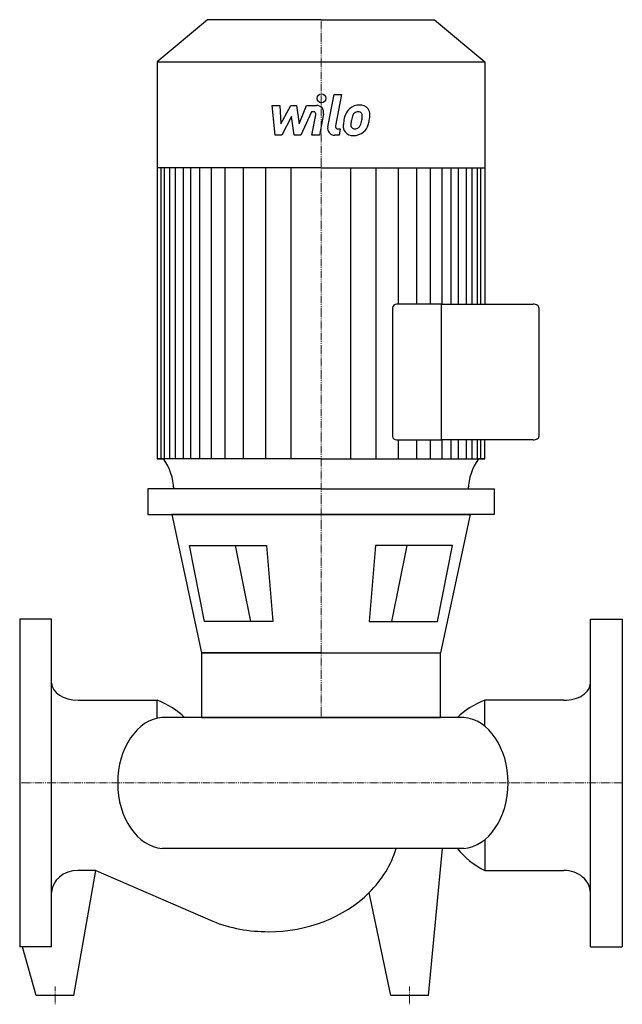
# Model space of a CAD drawing. Extents: x 0 to 340, y -125 to 431.
import ezdxf

# ---------------------------------------------------------------- set-up
doc = ezdxf.new("R2010")
doc.units = 0
doc.linetypes.add('DASHDOT', pattern=[1, 0.5, -0.25, 0, -0.25])
doc.layers.get('0').update_dxf_attribs({"color": 124})
doc.layers.add('CP_AXIS', color=143, linetype='DASHDOT', lineweight=18)
doc.layers.add('CP_DETAL', color=33, linetype='Continuous')

msp = doc.modelspace()

# ---------------------------------------------------------------- linework, layer by layer
for p, q in [((106.02, 431), (77.5, 407.22)), ((170, 431), (106.02, 431)), ((170, 431), (233.98, 431)), ((233.98, 431), (262.5, 407.22)), ((77.5, 407.22), (170, 407.22)), ((77.5, 407.22), (77.5, 182.99)), ((170, 407.22), (262.5, 407.22)), ((262.5, 407.22), (262.5, 270.32)), ((170, 347.34), (77.5, 347.34)), ((170, 347.34), (262.5, 347.34)), ((210.34, 268.36), (210.34, 195.72)), ((238.04, 270.32), (212.7, 270.32)), ((238.04, 270.32), (289.72, 270.32)), ((238.04, 193.75), (238.04, 270.32)), ((238.04, 193.75), (238.04, 270.32)), ((293, 268.36), (293, 195.72)), ((212.7, 193.75), (238.04, 193.75)), ((289.72, 193.75), (238.04, 193.75)), ((262.5, 182.99), (262.5, 193.75)), ((170, 182.99), (77.5, 182.99)), ((77.5, 182.99), (81.17, 182.99)), ((170, 182.99), (262.5, 182.99)), ((262.5, 182.99), (258.83, 182.99)), ((262.5, 182.99), (258.83, 182.99)), ((170, 166), (72.2, 166)), ((72.2, 166), (72.2, 151.61)), ((170, 166), (267.8, 166)), ((267.8, 166), (267.8, 151.61)), ((72.2, 151.61), (170, 151.61)), ((85.8, 151.61), (102.64, 73.56)), ((170, 151.61), (85.8, 151.61)), ((267.8, 151.61), (170, 151.61)), ((170, 151.61), (254.2, 151.61)), ((254.2, 151.61), (237.36, 73.56)), ((95.72, 134.01), (139.23, 134.01)), ((104.26, 91.17), (95.72, 134.01)), ((139.23, 134.01), (142.77, 91.17)), ((200.77, 134.01), (197.23, 91.17)), ((244.28, 134.01), (200.77, 134.01)), ((235.74, 91.17), (244.28, 134.01)), ((0, 92.5), (0, -92.5)), ((18, 92.5), (0, 92.5)), ((18, -92.5), (18, 92.5)), ((142.77, 91.17), (104.26, 91.17)), ((197.23, 91.17), (235.74, 91.17)), ((322, -92.5), (322, 92.5)), ((322, 92.5), (340, 92.5)), ((340, 92.5), (340, -92.5)), ((170, 73.56), (102.64, 73.56)), ((102.64, 73.56), (237.36, 73.56)), ((102.64, 73.56), (102.64, 37)), ((237.36, 37), (237.36, 73.56)), ((32.9, 46.71), (77.61, 46.71)), ((77.61, 36.58), (77.61, 46.71)), ((262.39, 32), (262.39, 46.71)), ((307.1, 46.71), (262.39, 46.71)), ((250.51, 37), (80.33, 37)), ((102.64, 37), (237.36, 37)), ((262.39, -32), (262.39, -49.46)), ((250.51, -37), (80.33, -37)), ((230.63, -120), (238.5, -37)), ((30.63, -120), (42.93, -49.46)), ((42.93, -49.46), (32.9, -49.46)), ((42.93, -49.46), (108.89, -78.14)), ((262.39, -49.46), (307.1, -49.46)), ((209.37, -120), (197.19, -61.89)), ((18, -92.5), (0, -92.5)), ((9.37, -120), (1.5, -92.5)), ((322, -92.5), (340, -92.5)), ((30.63, -120), (9.37, -120)), ((230.63, -120), (209.37, -120))]:
    msp.add_line(p, q)
for centre, major_axis, ratio, start_param, end_param in [((212.7, 268.36), (-2.36, 0), 0.833749, -1.570796, 0), ((289.72, 268.36), (-3.28, 0), 0.599992, -3.141593, -1.570796), ((212.7, 195.72), (-2.36, 0), 0.833749, 0, 1.570796), ((289.72, 195.72), (-3.28, 0), 0.599992, 1.570796, 3.141593), ((44.86, 165.1), (-42.11, 0), 0.833749, -3.116042, -2.607085), ((295.44, 165.03), (-42.41, 0), 0.833749, -0.532676, -0.027383), ((32.9, 56.41), (-14.9, 0), 0.651309, 0, 1.570796), ((307.1, 56.41), (-14.9, 0), 0.651309, 1.570796, 3.141593), ((52.35, 19.71), (-48.54, 0), 0.651309, -2.562843, -2.118033), ((287.65, 19.71), (-48.54, 0), 0.651309, -1.02356, -0.57875), ((81.87, 0), (0, 37.06), 0.717612, 0.057774, 1.570796), ((248.98, 0), (0, 37.06), 0.717612, 4.712389, 6.225411), ((248.98, 0), (0, 37.06), 0.717612, 3.199367, 4.712389), ((81.87, 0), (0, 37.06), 0.717612, 1.570796, 3.083819), ((140.38, -21.88), (-74.27, 0), 0.836438, 2.441849, 2.895718), ((287.65, -14.79), (-48.54, 0), 0.836438, 0.57875, 1.02356), ((32.9, -61.93), (-14.9, 0), 0.836438, -1.570796, 0), ((307.1, -61.93), (-14.9, 0), 0.836438, -3.141593, -1.570796), ((140.38, -21.88), (-74.27, 0), 0.836438, 1.570796, 2.441849), ((140.38, -21.88), (-74.27, 0), 0.836438, 1.133052, 1.570796)]:
    msp.add_ellipse(centre, major_axis=major_axis, ratio=ratio, start_param=start_param, end_param=end_param)
at = {"layer": 'CP_AXIS'}
for p, q in [((170, 431), (170, 37)), ((0, 0), (340, 0)), ((20, -125), (20, -115)), ((220, -125), (220, -115))]:
    msp.add_line(p, q, dxfattribs=at)
at = {"layer": 'CP_DETAL'}
for p, q in [((173.79, 370.51), (177.35, 388.81)), ((177.35, 388.81), (181.56, 388.81)), ((181.56, 388.81), (178.11, 371.1)), ((142.4, 382.62), (146.74, 382.62)), ((144.17, 365.75), (142.4, 382.62)), ((146.74, 382.62), (147.43, 372.19)), ((147.43, 372.19), (152.89, 382.62)), ((152.89, 382.62), (156.18, 382.62)), ((156.18, 382.62), (157.62, 372.19)), ((157.62, 372.19), (161.83, 382.62)), ((164.65, 379.06), (158.59, 365.75)), ((161.83, 382.62), (167.49, 382.63)), ((165.63, 379.06), (164.65, 379.06)), ((153.44, 376.34), (147.85, 365.75)), ((154.91, 365.75), (153.44, 376.34)), ((164.89, 365.74), (167.1, 377.28)), ((171.42, 377.88), (169.1, 365.74)), ((179.59, 369.31), (180.88, 369.31)), ((180.88, 369.31), (180.18, 365.75)), ((147.85, 365.75), (144.17, 365.75)), ((158.59, 365.75), (154.91, 365.75)), ((169.1, 365.74), (164.89, 365.74)), ((180.18, 365.75), (177.72, 365.75)), ((79.85, 182.99), (79.85, 347.34)), ((81.77, 182.99), (81.77, 347.34)), ((84.78, 182.99), (84.78, 347.34)), ((87.99, 182.99), (87.99, 347.34)), ((92.43, 182.99), (92.43, 347.34)), ((96.53, 182.99), (96.53, 347.34)), ((101.65, 182.99), (101.65, 347.34)), ((108.15, 182.99), (108.15, 347.34)), ((116, 182.99), (116, 347.34)), ((126.25, 182.99), (126.25, 347.34)), ((138.89, 182.99), (138.89, 347.16)), ((153.24, 182.99), (153.24, 347.34)), ((186.76, 182.99), (186.76, 347.34)), ((201.11, 182.99), (201.11, 347.16)), ((213.75, 270.32), (213.75, 347.34)), ((224, 270.32), (224, 347.34)), ((231.85, 270.32), (231.85, 347.34)), ((238.35, 270.32), (238.35, 347.34)), ((238.35, 270.32), (238.35, 347.34)), ((243.47, 270.32), (243.47, 347.34)), ((243.47, 270.32), (243.47, 347.34)), ((247.57, 270.32), (247.57, 347.34)), ((247.57, 270.32), (247.57, 347.34)), ((252.01, 270.32), (252.01, 347.34)), ((252.01, 270.32), (252.01, 347.34)), ((255.22, 270.32), (255.22, 347.34)), ((258.23, 270.32), (258.23, 347.34)), ((260.15, 270.32), (260.15, 347.34)), ((213.75, 182.99), (213.75, 193.75)), ((224, 182.99), (224, 193.75)), ((231.85, 182.99), (231.85, 193.75)), ((238.35, 182.99), (238.35, 193.75)), ((238.35, 182.99), (238.35, 193.75)), ((243.47, 182.99), (243.47, 193.75)), ((243.47, 182.99), (243.47, 193.75)), ((247.57, 182.99), (247.57, 193.75)), ((247.57, 182.99), (247.57, 193.75)), ((252.01, 182.99), (252.01, 193.75)), ((252.01, 182.99), (252.01, 193.75)), ((255.22, 182.99), (255.22, 193.75)), ((258.23, 182.99), (258.23, 193.75)), ((260.15, 182.99), (260.15, 193.75)), ((121.65, 134.01), (130.19, 91.17)), ((218.35, 134.01), (209.81, 91.17))]:
    msp.add_line(p, q, dxfattribs=at)
msp.add_circle((170.28, 386.58), 2.5, dxfattribs=at)
for centre, radius, start, end in [((165.63, 377.56), 1.5, 349.1282, 90.0361), ((167.5, 378.63), 4, 349.1463, 90.1097), ((197.54, 371.91), 14.78, 153.1115, 171.0742), ((191.23, 374.76), 7.86, 130.4936, 150.8647), ((191.64, 374.44), 8.37, 89.3287, 131.1984), ((191.97, 374.93), 4.53, 132.3225, 168.5446), ((190.93, 375.93), 3.1, 88.6944, 130.5967), ((191.06, 376.2), 2.83, 69.364, 91.2833), ((192.12, 377.02), 5.81, 39.8625, 93.7877), ((191.38, 377.11), 1.86, 38.8919, 68.6227), ((190.79, 376.8), 2.52, 358.4755, 35.933), ((192.49, 377.67), 5.11, 357.2175, 36.9176), ((202.56, 370.15), 20.03, 168.3333, 176.5259), ((201.36, 371.14), 14.54, 167.8511, 176.8316), ((209.67, 369.9), 22.92, 165.0104, 169.1866), ((180.53, 376.39), 12.7, 336.5302, 350.0633), ((177.25, 377.16), 16.07, 349.3761, 358.4794), ((172.86, 378.86), 24.8, 343.0634, 349.1605), ((180.63, 377.79), 16.97, 347.7846, 358.7587), ((177.72, 369.75), 4, 169.0042, 270), ((179.59, 370.81), 1.5, 169.0041, 270), ((187.77, 370.77), 5.24, 173.443, 216.7902), ((187.96, 371.2), 5.66, 219.1176, 274.2411), ((189.46, 371.63), 2.64, 173.0647, 215.6723), ((188.94, 371.46), 2.13, 220.254, 274.7357), ((188.43, 374.15), 8.6, 269.6738, 310.639), ((188.58, 376.77), 7.44, 274.1845, 282.2301), ((189.23, 372.45), 3.1, 287.2372, 310.2783), ((188.73, 372.96), 3.81, 311.1381, 334.8162), ((188.55, 373.94), 8.36, 311.0023, 344.0583)]:
    msp.add_arc(centre, radius, start, end, dxfattribs=at)

doc.saveas('drawing.dxf')
